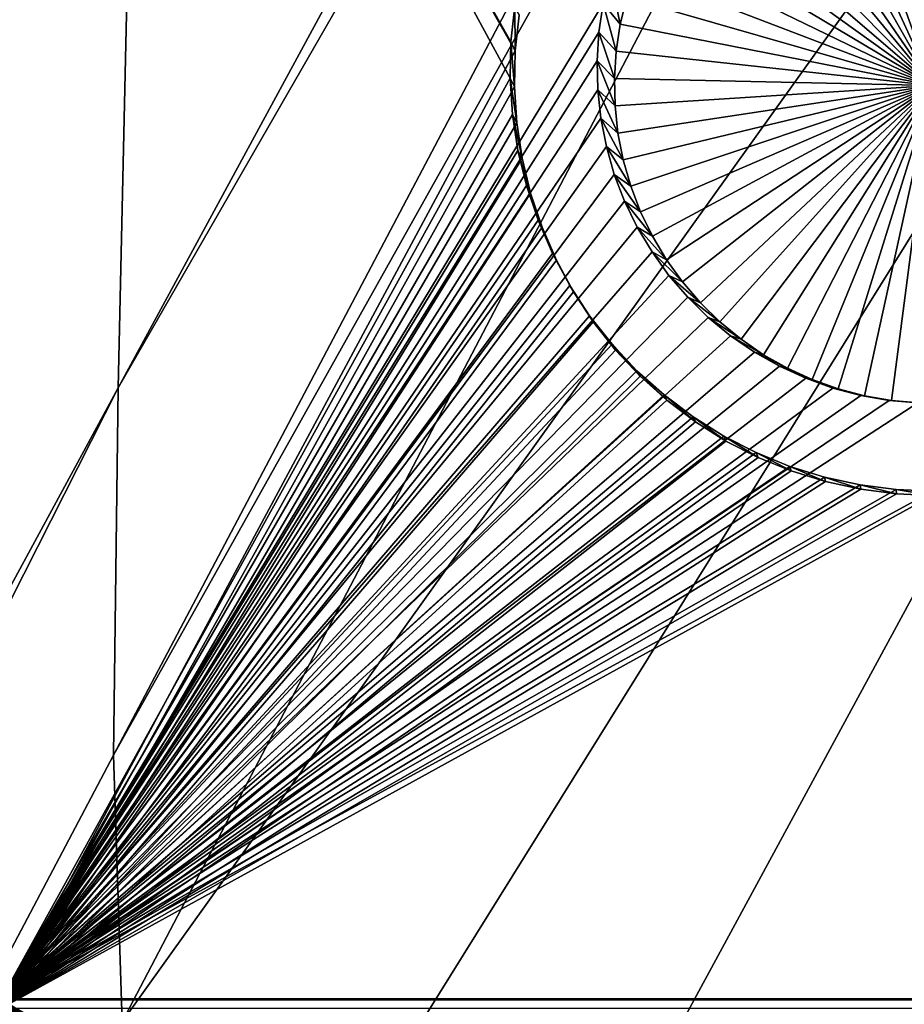
# Model space of a CAD drawing. Extents: x -226 to 75, y -650 to 2.
# Drawn here: x -187 to -180, y -568 to -560 of the extents above; entities that cross this region are included whole.
import ezdxf

# ---------------------------------------------------------------- set-up
doc = ezdxf.new("R2010")
doc.units = 0
for name, color, linetype in [('L3', 7, 'CONTINUOUS'), ('L4', 7, 'CONTINUOUS'), ('L5', 7, 'CONTINUOUS')]:
    doc.layers.add(name, color=color, linetype=linetype)

msp = doc.modelspace()

# ---------------------------------------------------------------- linework, layer by layer
at = {"layer": 'L3', "color": 250}
for points in [[(60.25, -411.9243, 1019.068), (60.25, -647.2808, 1027.287), (-210.25, -411.9243, 1019.068)], [(-210.25, -411.9243, 1019.068), (60.25, -647.2808, 1027.287), (-210.25, -647.2808, 1027.287)], [(-222.75, -527.2249, 1025.096), (-222.75, -591.8606, 1027.353), (-186.0241, -541.8594, 1028.242)], [(-168.2384, -528.7817, 1029.119), (-186.4147, -556.2993, 1028.747), (-186.5549, -562.5609, 1028.965)], [(-168.2384, -528.7817, 1029.119), (-186.5549, -562.5609, 1028.965), (-168.2953, -530.8306, 1029.191)], [(-168.2953, -530.8306, 1029.191), (-186.5549, -562.5609, 1028.965), (-186.5927, -565.5187, 1029.069)], [(-168.2611, -532.7853, 1029.259), (-168.2953, -530.8306, 1029.191), (-186.5927, -565.5187, 1029.069)], [(-186.5927, -565.5187, 1029.069), (-186.5222, -567.6671, 1029.144), (-168.2611, -532.7853, 1029.259)], [(-168.2611, -532.7853, 1029.259), (-186.5222, -567.6671, 1029.144), (-167.9576, -541.7223, 1029.571)], [(-186.5222, -567.6671, 1029.144), (-186.2476, -571.0927, 1029.263), (-167.9576, -541.7223, 1029.571)], [(-167.9576, -541.7223, 1029.571), (-186.2476, -571.0927, 1029.263), (-185.9152, -574.8667, 1029.395)], [(-167.9576, -541.7223, 1029.571), (-185.9152, -574.8667, 1029.395), (-167.5601, -553.7071, 1029.99)], [(-186.0241, -541.8594, 1028.242), (-222.75, -591.8606, 1027.353), (-222.75, -618.3959, 1028.279)], [(-186.0241, -541.8594, 1028.242), (-222.75, -618.3959, 1028.279), (-186.4147, -556.2993, 1028.747)], [(-167.5601, -553.7071, 1029.99), (-185.9152, -574.8667, 1029.395), (-185.539, -579.0872, 1029.542)], [(-167.5601, -553.7071, 1029.99), (-185.539, -579.0872, 1029.542), (-185.1203, -583.6278, 1029.701)], [(-167.0675, -566.6548, 1030.442), (-167.5601, -553.7071, 1029.99), (-185.1203, -583.6278, 1029.701)], [(-186.4147, -556.2993, 1028.747), (-222.75, -618.3959, 1028.279), (-222.75, -629.3119, 1028.661)], [(-186.4147, -556.2993, 1028.747), (-222.75, -629.3119, 1028.661), (-186.5549, -562.5609, 1028.965)], [(-186.5549, -562.5609, 1028.965), (-222.75, -629.3119, 1028.661), (-222.75, -634.0658, 1028.827)], [(-186.5549, -562.5609, 1028.965), (-222.75, -634.0658, 1028.827), (-186.5927, -565.5187, 1029.069)], [(-186.5927, -565.5187, 1029.069), (-222.75, -634.0658, 1028.827), (-186.5222, -567.6671, 1029.144)], [(-185.1203, -583.6278, 1029.701), (-184.135, -592.8544, 1030.023), (-167.0675, -566.6548, 1030.442)], [(-167.0675, -566.6548, 1030.442), (-184.135, -592.8544, 1030.023), (-166.7717, -572.5054, 1030.646)]]:
    msp.add_3dface(points, dxfattribs=at)
at = {"layer": 'L4', "color": 250}
for points in [[(-210, -626.875, 1017.069), (60.00001, -626.875, 1017.069), (-210, -432.9932, 1010.298)], [(-210, -432.9932, 1010.298), (60.00001, -626.875, 1017.069), (60.00001, -432.9932, 1010.298)], [(-187.5, -537.4994, 1011.946), (-182.6495, -559.4664, 1012.713), (-187.5, -567.4811, 1012.993)], [(-180.6538, -557.6513, 1008.648), (-180.4386, -557.6043, 1008.646), (-180, -560.1252, 1008.734)], [(-180, -560.1252, 1008.734), (-180.4386, -557.6043, 1008.646), (-180.2201, -557.5759, 1008.645)], [(-180, -560.1252, 1008.734), (-180.8642, -557.7166, 1008.65), (-180.6538, -557.6513, 1008.648)], [(-180, -560.1252, 1008.734), (-181.0682, -557.7998, 1008.653), (-180.8642, -557.7166, 1008.65)], [(-181.2642, -557.9002, 1008.656), (-181.0682, -557.7998, 1008.653), (-180, -560.1252, 1008.734)], [(-180, -560.1252, 1008.734), (-181.4509, -558.017, 1008.66), (-181.2642, -557.9002, 1008.656)], [(-180, -560.1252, 1008.734), (-181.6269, -558.1495, 1008.665), (-181.4509, -558.017, 1008.66)], [(-181.7908, -558.2966, 1008.67), (-181.6269, -558.1495, 1008.665), (-180, -560.1252, 1008.734)], [(-180, -560.1252, 1008.734), (-181.9415, -558.4572, 1008.676), (-181.7908, -558.2966, 1008.67)], [(-180, -560.1252, 1008.734), (-182.0778, -558.6302, 1008.682), (-181.9415, -558.4572, 1008.676)], [(-182.1987, -558.8142, 1008.688), (-182.0778, -558.6302, 1008.682), (-180, -560.1252, 1008.734)], [(-180, -560.1252, 1008.734), (-182.3033, -559.0079, 1008.695), (-182.1987, -558.8142, 1008.688)], [(-180, -560.1252, 1008.734), (-182.3909, -559.21, 1008.702), (-182.3033, -559.0079, 1008.695)], [(-182.595, -559.2406, 1012.705), (-182.5125, -559.6328, 1008.717), (-182.6495, -559.4664, 1012.713)], [(-182.595, -559.2406, 1012.705), (-182.4608, -559.4188, 1008.709), (-182.5125, -559.6328, 1008.717)], [(-182.4608, -559.4188, 1008.709), (-182.3909, -559.21, 1008.702), (-180, -560.1252, 1008.734)], [(-180, -560.1252, 1008.734), (-182.5125, -559.6328, 1008.717), (-182.4608, -559.4188, 1008.709)], [(-187.5, -567.4811, 1012.993), (-182.6495, -559.4664, 1012.713), (-182.6844, -559.6959, 1012.721)], [(-182.6495, -559.4664, 1012.713), (-182.5455, -559.8505, 1008.724), (-182.6844, -559.6959, 1012.721)], [(-182.6495, -559.4664, 1012.713), (-182.5125, -559.6328, 1008.717), (-182.5455, -559.8505, 1008.724)], [(-180, -560.1252, 1008.734), (-182.5455, -559.8505, 1008.724), (-182.5125, -559.6328, 1008.717)], [(-187.5, -567.4811, 1012.993), (-182.6844, -559.6959, 1012.721), (-182.6994, -559.9276, 1012.729)], [(-182.6844, -559.6959, 1012.721), (-182.5597, -560.0702, 1008.732), (-182.6994, -559.9276, 1012.729)], [(-182.6844, -559.6959, 1012.721), (-182.5455, -559.8505, 1008.724), (-182.5597, -560.0702, 1008.732)], [(-182.5597, -560.0702, 1008.732), (-182.5455, -559.8505, 1008.724), (-180, -560.1252, 1008.734)], [(-182.6944, -560.1597, 1012.738), (-187.5, -567.4811, 1012.993), (-182.6994, -559.9276, 1012.729)], [(-182.6994, -559.9276, 1012.729), (-182.5597, -560.0702, 1008.732), (-182.555, -560.2903, 1008.74)], [(-182.6994, -559.9276, 1012.729), (-182.555, -560.2903, 1008.74), (-182.6944, -560.1597, 1012.738)], [(-180, -560.1252, 1008.734), (-182.555, -560.2903, 1008.74), (-182.5597, -560.0702, 1008.732)], [(-180, -560.1252, 1008.734), (-182.5313, -560.5092, 1008.747), (-182.555, -560.2903, 1008.74)], [(-182.4889, -560.7253, 1008.755), (-182.5313, -560.5092, 1008.747), (-180, -560.1252, 1008.734)], [(-180, -560.1252, 1008.734), (-182.4281, -560.9369, 1008.762), (-182.4889, -560.7253, 1008.755)], [(-180, -560.1252, 1008.734), (-182.3493, -561.1424, 1008.769), (-182.4281, -560.9369, 1008.762)], [(-182.2531, -561.3405, 1008.776), (-182.3493, -561.1424, 1008.769), (-180, -560.1252, 1008.734)], [(-180, -560.1252, 1008.734), (-182.1402, -561.5296, 1008.783), (-182.2531, -561.3405, 1008.776)], [(-180, -560.1252, 1008.734), (-182.0115, -561.7083, 1008.789), (-182.1402, -561.5296, 1008.783)], [(-181.8679, -561.8752, 1008.795), (-182.0115, -561.7083, 1008.789), (-180, -560.1252, 1008.734)], [(-180, -560.1252, 1008.734), (-181.7105, -562.0292, 1008.8), (-181.8679, -561.8752, 1008.795)], [(-180, -560.1252, 1008.734), (-181.5403, -562.1691, 1008.805), (-181.7105, -562.0292, 1008.8)], [(-181.3588, -562.2939, 1008.81), (-181.5403, -562.1691, 1008.805), (-180, -560.1252, 1008.734)], [(-180, -560.1252, 1008.734), (-181.1673, -562.4026, 1008.813), (-181.3588, -562.2939, 1008.81)], [(-180, -560.1252, 1008.734), (-180.967, -562.4945, 1008.817), (-181.1673, -562.4026, 1008.813)], [(-180.7597, -562.5688, 1008.819), (-180.967, -562.4945, 1008.817), (-180, -560.1252, 1008.734)], [(-180, -560.1252, 1008.734), (-180.5467, -562.625, 1008.821), (-180.7597, -562.5688, 1008.819)], [(-180, -560.1252, 1008.734), (-180.3296, -562.6627, 1008.823), (-180.5467, -562.625, 1008.821)], [(-180.1102, -562.6816, 1008.823), (-180.3296, -562.6627, 1008.823), (-180, -560.1252, 1008.734)], [(-182.6944, -560.1597, 1012.738), (-182.6694, -560.3905, 1012.746), (-187.5, -567.4811, 1012.993)], [(-182.6944, -560.1597, 1012.738), (-182.555, -560.2903, 1008.74), (-182.5313, -560.5092, 1008.747)], [(-182.6944, -560.1597, 1012.738), (-182.5313, -560.5092, 1008.747), (-182.6694, -560.3905, 1012.746)], [(-182.6694, -560.3905, 1012.746), (-182.6247, -560.6184, 1012.754), (-187.5, -567.4811, 1012.993)], [(-182.6694, -560.3905, 1012.746), (-182.5313, -560.5092, 1008.747), (-182.4889, -560.7253, 1008.755)], [(-182.6694, -560.3905, 1012.746), (-182.4889, -560.7253, 1008.755), (-182.6247, -560.6184, 1012.754)], [(-187.5, -567.4811, 1012.993), (-182.6247, -560.6184, 1012.754), (-182.5606, -560.8416, 1012.761)], [(-182.6247, -560.6184, 1012.754), (-182.4889, -560.7253, 1008.755), (-182.4281, -560.9369, 1008.762)], [(-182.6247, -560.6184, 1012.754), (-182.4281, -560.9369, 1008.762), (-182.5606, -560.8416, 1012.761)], [(-187.5, -567.4811, 1012.993), (-182.5606, -560.8416, 1012.761), (-182.4775, -561.0583, 1012.769)], [(-182.5606, -560.8416, 1012.761), (-182.4281, -560.9369, 1008.762), (-182.3493, -561.1424, 1008.769)], [(-182.5606, -560.8416, 1012.761), (-182.3493, -561.1424, 1008.769), (-182.4775, -561.0583, 1012.769)], [(-182.4775, -561.0583, 1012.769), (-182.376, -561.2673, 1012.776), (-187.5, -567.4811, 1012.993)], [(-182.4775, -561.0583, 1012.769), (-182.3493, -561.1424, 1008.769), (-182.2531, -561.3405, 1008.776)], [(-182.4775, -561.0583, 1012.769), (-182.2531, -561.3405, 1008.776), (-182.376, -561.2673, 1012.776)], [(-187.5, -567.4811, 1012.993), (-182.376, -561.2673, 1012.776), (-182.257, -561.4666, 1012.783)], [(-182.376, -561.2673, 1012.776), (-182.2531, -561.3405, 1008.776), (-182.1402, -561.5296, 1008.783)], [(-182.376, -561.2673, 1012.776), (-182.1402, -561.5296, 1008.783), (-182.257, -561.4666, 1012.783)], [(-187.5, -567.4811, 1012.993), (-182.257, -561.4666, 1012.783), (-182.1212, -561.655, 1012.79)], [(-182.257, -561.4666, 1012.783), (-182.1402, -561.5296, 1008.783), (-182.0115, -561.7083, 1008.789)], [(-182.257, -561.4666, 1012.783), (-182.0115, -561.7083, 1008.789), (-182.1212, -561.655, 1012.79)], [(-182.1212, -561.655, 1012.79), (-181.9698, -561.8311, 1012.796), (-187.5, -567.4811, 1012.993)], [(-182.1212, -561.655, 1012.79), (-182.0115, -561.7083, 1008.789), (-181.8679, -561.8752, 1008.795)], [(-182.1212, -561.655, 1012.79), (-181.8679, -561.8752, 1008.795), (-181.9698, -561.8311, 1012.796)], [(-187.5, -567.4811, 1012.993), (-181.9698, -561.8311, 1012.796), (-181.8038, -561.9935, 1012.802)], [(-181.9698, -561.8311, 1012.796), (-181.8679, -561.8752, 1008.795), (-181.7105, -562.0292, 1008.8)], [(-181.9698, -561.8311, 1012.796), (-181.7105, -562.0292, 1008.8), (-181.8038, -561.9935, 1012.802)], [(-187.5, -567.4811, 1012.993), (-181.8038, -561.9935, 1012.802), (-181.6244, -562.1411, 1012.807)], [(-181.8038, -561.9935, 1012.802), (-181.7105, -562.0292, 1008.8), (-181.5403, -562.1691, 1008.805)], [(-181.8038, -561.9935, 1012.802), (-181.5403, -562.1691, 1008.805), (-181.6244, -562.1411, 1012.807)], [(-181.6244, -562.1411, 1012.807), (-181.433, -562.2726, 1012.811), (-187.5, -567.4811, 1012.993)], [(-181.6244, -562.1411, 1012.807), (-181.5403, -562.1691, 1008.805), (-181.3588, -562.2939, 1008.81)], [(-181.6244, -562.1411, 1012.807), (-181.3588, -562.2939, 1008.81), (-181.433, -562.2726, 1012.811)], [(-187.5, -567.4811, 1012.993), (-181.433, -562.2726, 1012.811), (-181.2309, -562.3872, 1012.815)], [(-181.433, -562.2726, 1012.811), (-181.3588, -562.2939, 1008.81), (-181.1673, -562.4026, 1008.813)], [(-181.433, -562.2726, 1012.811), (-181.1673, -562.4026, 1008.813), (-181.2309, -562.3872, 1012.815)], [(-187.5, -567.4811, 1012.993), (-181.2309, -562.3872, 1012.815), (-181.0198, -562.4841, 1012.819)], [(-181.2309, -562.3872, 1012.815), (-181.1673, -562.4026, 1008.813), (-180.967, -562.4945, 1008.817)], [(-181.2309, -562.3872, 1012.815), (-180.967, -562.4945, 1008.817), (-181.0198, -562.4841, 1012.819)], [(-181.0198, -562.4841, 1012.819), (-180.8011, -562.5625, 1012.821), (-187.5, -567.4811, 1012.993)], [(-181.0198, -562.4841, 1012.819), (-180.967, -562.4945, 1008.817), (-180.7597, -562.5688, 1008.819)], [(-181.0198, -562.4841, 1012.819), (-180.7597, -562.5688, 1008.819), (-180.8011, -562.5625, 1012.821)], [(-187.5, -567.4811, 1012.993), (-180.8011, -562.5625, 1012.821), (-180.5765, -562.6218, 1012.824)], [(-180.8011, -562.5625, 1012.821), (-180.7597, -562.5688, 1008.819), (-180.5467, -562.625, 1008.821)], [(-180.8011, -562.5625, 1012.821), (-180.5467, -562.625, 1008.821), (-180.5765, -562.6218, 1012.824)], [(-187.5, -567.4811, 1012.993), (-180.5765, -562.6218, 1012.824), (-180.3476, -562.6615, 1012.825)], [(-180.1162, -562.6815, 1012.826), (-187.5, -567.4811, 1012.993), (-180.3476, -562.6615, 1012.825)], [(-172.5, -567.4811, 1012.993), (-187.5, -567.4811, 1012.993), (-180.1162, -562.6815, 1012.826)], [(-180.5765, -562.6218, 1012.824), (-180.5467, -562.625, 1008.821), (-180.3296, -562.6627, 1008.823)], [(-180.5765, -562.6218, 1012.824), (-180.3296, -562.6627, 1008.823), (-180.3476, -562.6615, 1012.825)], [(-180.3476, -562.6615, 1012.825), (-180.3296, -562.6627, 1008.823), (-180.1102, -562.6816, 1008.823)], [(-180.3476, -562.6615, 1012.825), (-180.1102, -562.6816, 1008.823), (-180.1162, -562.6815, 1012.826)], [(-172.5, -567.4811, 1012.993), (-180, -572.2781, 1013.161), (-187.5, -567.4811, 1012.993)], [(-187.5, -567.4811, 1012.993), (-182.3187, -573.5939, 1013.207), (-182.429, -573.7982, 1013.214)], [(-180, -572.2781, 1013.161), (-180.2321, -572.2882, 1013.161), (-187.5, -567.4811, 1012.993)], [(-187.5, -567.4811, 1012.993), (-180.2321, -572.2882, 1013.161), (-180.4625, -572.318, 1013.162)], [(-187.5, -567.4811, 1012.993), (-180.4625, -572.318, 1013.162), (-180.6895, -572.3676, 1013.164)], [(-180.6895, -572.3676, 1013.164), (-180.9113, -572.4365, 1013.166), (-187.5, -567.4811, 1012.993)], [(-187.5, -567.4811, 1012.993), (-180.9113, -572.4365, 1013.166), (-181.1264, -572.5242, 1013.169)], [(-187.5, -567.4811, 1012.993), (-181.1264, -572.5242, 1013.169), (-181.3332, -572.63, 1013.173)], [(-182.429, -573.7982, 1013.214), (-182.5214, -574.0113, 1013.221), (-187.5, -567.4811, 1012.993)], [(-187.5, -567.4811, 1012.993), (-182.5214, -574.0113, 1013.221), (-182.595, -574.2315, 1013.229)], [(-187.5, -567.4811, 1012.993), (-182.595, -574.2315, 1013.229), (-182.6495, -574.4572, 1013.237)], [(-182.6495, -574.4572, 1013.237), (-182.6844, -574.6868, 1013.245), (-187.5, -567.4811, 1012.993)], [(-187.5, -567.4811, 1012.993), (-182.6844, -574.6868, 1013.245), (-182.6994, -574.9184, 1013.253)], [(-187.5, -567.4811, 1012.993), (-182.6994, -574.9184, 1013.253), (-187.5, -582.4719, 1013.517)], [(-181.3332, -572.63, 1013.173), (-181.5301, -572.7533, 1013.177), (-187.5, -567.4811, 1012.993)], [(-187.5, -567.4811, 1012.993), (-181.5301, -572.7533, 1013.177), (-181.7157, -572.893, 1013.182)], [(-187.5, -567.4811, 1012.993), (-181.7157, -572.893, 1013.182), (-181.8885, -573.0481, 1013.188)], [(-181.8885, -573.0481, 1013.188), (-182.0474, -573.2175, 1013.193), (-187.5, -567.4811, 1012.993)], [(-187.5, -567.4811, 1012.993), (-182.0474, -573.2175, 1013.193), (-182.1911, -573.3998, 1013.2)], [(-187.5, -567.4811, 1012.993), (-182.1911, -573.3998, 1013.2), (-182.3187, -573.5939, 1013.207)]]:
    msp.add_3dface(points, dxfattribs=at)
at = {"layer": 'L5', "color": 7}
for points in [[(-187.5, -567.4899, 1012.994), (-183.3992, -560.0676, 1012.734), (-187.5, -552.4991, 1012.47)], [(-187.5, -552.4991, 1012.47), (-183.3992, -560.0676, 1012.734), (-183.3929, -559.7753, 1012.724)], [(-187.5, -552.4991, 1012.47), (-183.3929, -559.7753, 1012.724), (-183.3615, -559.4847, 1012.714)], [(-187.5, -552.5689, 1010.471), (-183.327, -559.5596, 1010.715), (-183.3581, -559.8474, 1010.725)], [(-187.5, -552.5689, 1010.471), (-183.3581, -559.8474, 1010.725), (-187.5, -567.5597, 1010.995)], [(-183.3581, -559.8474, 1010.725), (-183.3615, -559.4847, 1012.714), (-183.3929, -559.7753, 1012.724)], [(-183.327, -559.5596, 1010.715), (-183.3615, -559.4847, 1012.714), (-183.3581, -559.8474, 1010.725)], [(-183.3643, -560.1367, 1010.736), (-183.3929, -559.7753, 1012.724), (-183.3992, -560.0676, 1012.734)], [(-183.3581, -559.8474, 1010.725), (-183.3929, -559.7753, 1012.724), (-183.3643, -560.1367, 1010.736)], [(-187.5, -567.5597, 1010.995), (-183.3581, -559.8474, 1010.725), (-183.3643, -560.1367, 1010.736)], [(-187.5, -567.4899, 1012.994), (-183.3803, -560.3594, 1012.745), (-183.3992, -560.0676, 1012.734)], [(-183.3643, -560.1367, 1010.736), (-183.3992, -560.0676, 1012.734), (-183.3456, -560.4255, 1010.746)], [(-183.3456, -560.4255, 1010.746), (-183.3992, -560.0676, 1012.734), (-183.3803, -560.3594, 1012.745)], [(-187.5, -567.5597, 1010.995), (-183.3643, -560.1367, 1010.736), (-183.3456, -560.4255, 1010.746)], [(-183.3364, -560.6484, 1012.755), (-183.3803, -560.3594, 1012.745), (-187.5, -567.4899, 1012.994)], [(-183.3456, -560.4255, 1010.746), (-183.3803, -560.3594, 1012.745), (-183.3022, -560.7116, 1010.756)], [(-183.3022, -560.7116, 1010.756), (-183.3803, -560.3594, 1012.745), (-183.3364, -560.6484, 1012.755)], [(-183.3456, -560.4255, 1010.746), (-183.3022, -560.7116, 1010.756), (-187.5, -567.5597, 1010.995)], [(-187.5, -567.4899, 1012.994), (-183.2678, -560.9327, 1012.765), (-183.3364, -560.6484, 1012.755)], [(-183.3022, -560.7116, 1010.756), (-183.3364, -560.6484, 1012.755), (-183.2343, -560.9928, 1010.765)], [(-183.2343, -560.9928, 1010.765), (-183.3364, -560.6484, 1012.755), (-183.2678, -560.9327, 1012.765)], [(-187.5, -567.5597, 1010.995), (-183.3022, -560.7116, 1010.756), (-183.2343, -560.9928, 1010.765)], [(-187.5, -567.4899, 1012.994), (-183.175, -561.2099, 1012.774), (-183.2678, -560.9327, 1012.765)], [(-183.2343, -560.9928, 1010.765), (-183.2678, -560.9327, 1012.765), (-183.1424, -561.2673, 1010.775)], [(-183.1424, -561.2673, 1010.775), (-183.2678, -560.9327, 1012.765), (-183.175, -561.2099, 1012.774)], [(-187.5, -567.5597, 1010.995), (-183.2343, -560.9928, 1010.765), (-183.1424, -561.2673, 1010.775)], [(-183.0587, -561.4782, 1012.784), (-183.175, -561.2099, 1012.774), (-187.5, -567.4899, 1012.994)], [(-183.1424, -561.2673, 1010.775), (-183.175, -561.2099, 1012.774), (-183.0273, -561.5328, 1010.784)], [(-183.0273, -561.5328, 1010.784), (-183.175, -561.2099, 1012.774), (-183.0587, -561.4782, 1012.784)], [(-183.1424, -561.2673, 1010.775), (-183.0273, -561.5328, 1010.784), (-187.5, -567.5597, 1010.995)], [(-182.9198, -561.7355, 1012.793), (-183.0587, -561.4782, 1012.784), (-187.5, -567.4899, 1012.994)], [(-183.0273, -561.5328, 1010.784), (-183.0587, -561.4782, 1012.784), (-182.8898, -561.7874, 1010.793)], [(-182.8898, -561.7874, 1010.793), (-183.0587, -561.4782, 1012.784), (-182.9198, -561.7355, 1012.793)], [(-187.5, -567.5597, 1010.995), (-183.0273, -561.5328, 1010.784), (-182.8898, -561.7874, 1010.793)], [(-187.5, -567.4899, 1012.994), (-182.7592, -561.9799, 1012.801), (-182.9198, -561.7355, 1012.793)], [(-182.8898, -561.7874, 1010.793), (-182.9198, -561.7355, 1012.793), (-182.7309, -562.0293, 1010.802)], [(-182.7309, -562.0293, 1010.802), (-182.9198, -561.7355, 1012.793), (-182.7592, -561.9799, 1012.801)], [(-187.5, -567.5597, 1010.995), (-182.8898, -561.7874, 1010.793), (-182.7309, -562.0293, 1010.802)], [(-187.5, -567.4899, 1012.994), (-182.5782, -562.2096, 1012.809), (-182.7592, -561.9799, 1012.801)], [(-182.7309, -562.0293, 1010.802), (-182.5518, -562.2567, 1010.81), (-187.5, -567.5597, 1010.995)], [(-182.7309, -562.0293, 1010.802), (-182.7592, -561.9799, 1012.801), (-182.5518, -562.2567, 1010.81)], [(-182.5518, -562.2567, 1010.81), (-182.7592, -561.9799, 1012.801), (-182.5782, -562.2096, 1012.809)], [(-182.3782, -562.4229, 1012.817), (-182.5782, -562.2096, 1012.809), (-187.5, -567.4899, 1012.994)], [(-182.5518, -562.2567, 1010.81), (-182.5782, -562.2096, 1012.809), (-182.3537, -562.4678, 1010.817)], [(-182.3537, -562.4678, 1010.817), (-182.5782, -562.2096, 1012.809), (-182.3782, -562.4229, 1012.817)], [(-187.5, -567.5597, 1010.995), (-182.5518, -562.2567, 1010.81), (-182.3537, -562.4678, 1010.817)], [(-187.5, -567.4899, 1012.994), (-182.1605, -562.6183, 1012.823), (-182.3782, -562.4229, 1012.817)], [(-182.3537, -562.4678, 1010.817), (-182.3782, -562.4229, 1012.817), (-182.1383, -562.6611, 1010.824)], [(-182.1383, -562.6611, 1010.824), (-182.3782, -562.4229, 1012.817), (-182.1605, -562.6183, 1012.823)], [(-187.5, -567.5597, 1010.995), (-182.3537, -562.4678, 1010.817), (-182.1383, -562.6611, 1010.824)], [(-187.5, -567.4899, 1012.994), (-181.9268, -562.7941, 1012.83), (-182.1605, -562.6183, 1012.823)], [(-182.1383, -562.6611, 1010.824), (-181.907, -562.8352, 1010.83), (-187.5, -567.5597, 1010.995)], [(-182.1383, -562.6611, 1010.824), (-182.1605, -562.6183, 1012.823), (-181.907, -562.8352, 1010.83)], [(-181.907, -562.8352, 1010.83), (-182.1605, -562.6183, 1012.823), (-181.9268, -562.7941, 1012.83)], [(-181.6788, -562.9493, 1012.835), (-181.9268, -562.7941, 1012.83), (-187.5, -567.4899, 1012.994)], [(-187.5, -567.5597, 1010.995), (-181.907, -562.8352, 1010.83), (-181.6616, -562.9888, 1010.835)], [(-181.907, -562.8352, 1010.83), (-181.9268, -562.7941, 1012.83), (-181.6616, -562.9888, 1010.835)], [(-181.6616, -562.9888, 1010.835), (-181.9268, -562.7941, 1012.83), (-181.6788, -562.9493, 1012.835)], [(-187.5, -567.4899, 1012.994), (-181.4185, -563.0826, 1012.84), (-181.6788, -562.9493, 1012.835)], [(-187.5, -567.5597, 1010.995), (-181.6616, -562.9888, 1010.835), (-181.4039, -563.1207, 1010.84)], [(-181.6616, -562.9888, 1010.835), (-181.6788, -562.9493, 1012.835), (-181.4039, -563.1207, 1010.84)], [(-181.4039, -563.1207, 1010.84), (-181.6788, -562.9493, 1012.835), (-181.4185, -563.0826, 1012.84)], [(-181.1476, -563.193, 1012.843), (-181.4185, -563.0826, 1012.84), (-187.5, -567.4899, 1012.994)], [(-181.4039, -563.1207, 1010.84), (-181.4185, -563.0826, 1012.84), (-181.1358, -563.23, 1010.844)], [(-181.1358, -563.23, 1010.844), (-181.4185, -563.0826, 1012.84), (-181.1476, -563.193, 1012.843)], [(-181.4039, -563.1207, 1010.84), (-181.1358, -563.23, 1010.844), (-187.5, -567.5597, 1010.995)], [(-187.5, -567.4899, 1012.994), (-180.8682, -563.2798, 1012.846), (-181.1476, -563.193, 1012.843)], [(-187.5, -567.5597, 1010.995), (-181.1358, -563.23, 1010.844), (-180.8593, -563.3159, 1010.846)], [(-181.1358, -563.23, 1010.844), (-181.1476, -563.193, 1012.843), (-180.8593, -563.3159, 1010.846)], [(-180.8593, -563.3159, 1010.846), (-181.1476, -563.193, 1012.843), (-180.8682, -563.2798, 1012.846)], [(-187.5, -567.4899, 1012.994), (-180.5824, -563.3422, 1012.849), (-180.8682, -563.2798, 1012.846)], [(-187.5, -567.5597, 1010.995), (-180.8593, -563.3159, 1010.846), (-180.5764, -563.3776, 1010.849)], [(-180.8593, -563.3159, 1010.846), (-180.8682, -563.2798, 1012.846), (-180.5764, -563.3776, 1010.849)], [(-180.5764, -563.3776, 1010.849), (-180.8682, -563.2798, 1012.846), (-180.5824, -563.3422, 1012.849)], [(-180.2923, -563.3799, 1012.85), (-180.5824, -563.3422, 1012.849), (-187.5, -567.4899, 1012.994)], [(-180.5764, -563.3776, 1010.849), (-180.2893, -563.4149, 1010.85), (-187.5, -567.5597, 1010.995)], [(-187.5, -567.4899, 1012.994), (-180, -563.3925, 1012.85), (-180.2923, -563.3799, 1012.85)], [(-187.5, -567.4899, 1012.994), (-172.5, -567.4899, 1012.994), (-180, -563.3925, 1012.85)], [(-180.5764, -563.3776, 1010.849), (-180.5824, -563.3422, 1012.849), (-180.2893, -563.4149, 1010.85)], [(-180.2893, -563.4149, 1010.85), (-180.5824, -563.3422, 1012.849), (-180.2923, -563.3799, 1012.85)], [(-180.2893, -563.4149, 1010.85), (-180.2923, -563.3799, 1012.85), (-180, -563.4273, 1010.85)], [(-180, -563.4273, 1010.85), (-180.2923, -563.3799, 1012.85), (-180, -563.3925, 1012.85)], [(-187.5, -567.5597, 1010.995), (-180.2893, -563.4149, 1010.85), (-180, -563.4273, 1010.85)], [(-187.5, -567.5597, 1010.995), (-180, -563.4273, 1010.85), (-172.5, -567.5597, 1010.995)], [(-182.0455, -572.2712, 1013.16), (-181.8045, -572.1055, 1013.155), (-187.5, -567.4899, 1012.994)], [(-187.5, -567.4899, 1012.994), (-182.8422, -573.1205, 1013.19), (-182.6712, -572.8832, 1013.182)], [(-183.2244, -573.9076, 1013.218), (-187.5, -567.4899, 1012.994), (-183.3052, -574.1886, 1013.227)], [(-183.3052, -574.1886, 1013.227), (-187.5, -567.4899, 1012.994), (-183.3615, -574.4755, 1013.237)], [(-183.2244, -573.9076, 1013.218), (-183.1198, -573.6346, 1013.208), (-187.5, -567.4899, 1012.994)], [(-187.5, -567.4899, 1012.994), (-183.1198, -573.6346, 1013.208), (-182.992, -573.3715, 1013.199)], [(-187.5, -567.4899, 1012.994), (-182.992, -573.3715, 1013.199), (-182.8422, -573.1205, 1013.19)], [(-182.6712, -572.8832, 1013.182), (-182.4805, -572.6615, 1013.174), (-187.5, -567.4899, 1012.994)], [(-187.5, -567.4899, 1012.994), (-182.4805, -572.6615, 1013.174), (-182.2714, -572.457, 1013.167)], [(-187.5, -567.4899, 1012.994), (-182.2714, -572.457, 1013.167), (-182.0455, -572.2712, 1013.16)], [(-187.5, -582.4808, 1013.517), (-183.3992, -575.0585, 1013.258), (-187.5, -567.4899, 1012.994)], [(-187.5, -567.4899, 1012.994), (-183.3992, -575.0585, 1013.258), (-183.3929, -574.7662, 1013.248)], [(-187.5, -567.4899, 1012.994), (-183.3929, -574.7662, 1013.248), (-183.3615, -574.4755, 1013.237)], [(-181.8045, -572.1055, 1013.155), (-181.5501, -571.9611, 1013.15), (-187.5, -567.4899, 1012.994)], [(-187.5, -567.4899, 1012.994), (-181.5501, -571.9611, 1013.15), (-181.2842, -571.8392, 1013.145)], [(-187.5, -567.4899, 1012.994), (-181.2842, -571.8392, 1013.145), (-181.0088, -571.7404, 1013.142)], [(-181.0088, -571.7404, 1013.142), (-180.726, -571.6658, 1013.139), (-187.5, -567.4899, 1012.994)], [(-187.5, -567.4899, 1012.994), (-180.726, -571.6658, 1013.139), (-180.4377, -571.6158, 1013.138)], [(-187.5, -567.4899, 1012.994), (-180.4377, -571.6158, 1013.138), (-180.1463, -571.5906, 1013.137)], [(-180.1463, -571.5906, 1013.137), (-172.5, -567.4899, 1012.994), (-187.5, -567.4899, 1012.994)]]:
    msp.add_3dface(points, dxfattribs=at)

doc.saveas('drawing.dxf')
